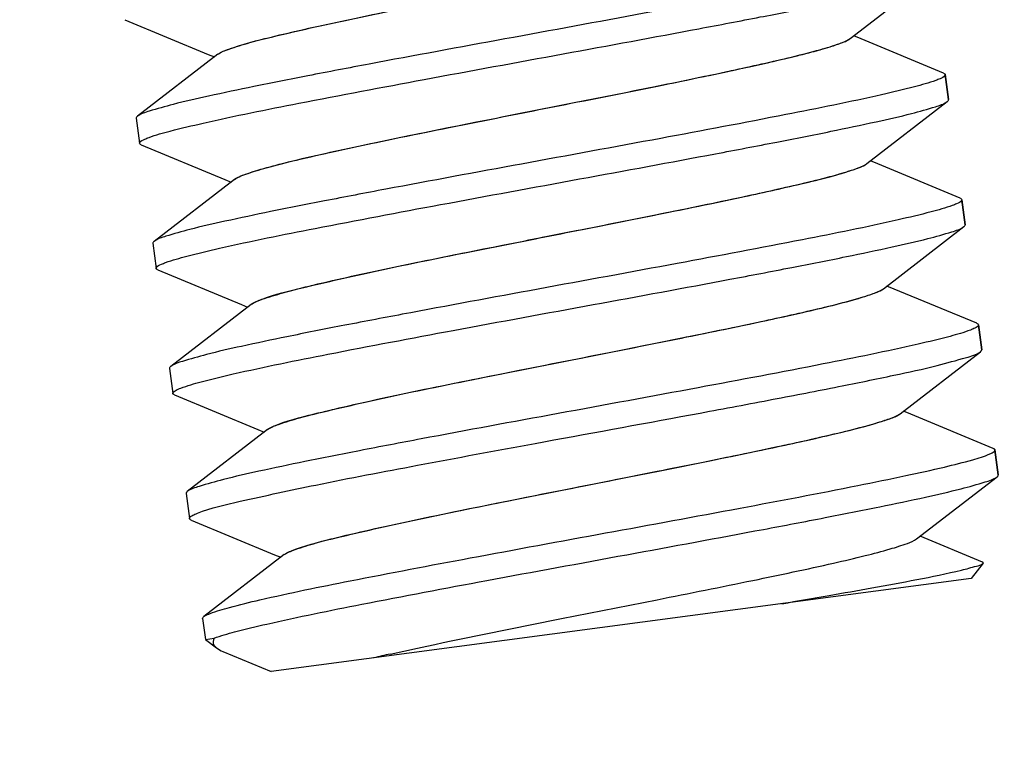
# Model space of a CAD drawing. Units: millimetres. Extents: x -2658 to -1086, y 1396 to 1905.
# Drawn here: x -1605 to -1595, y 1638 to 1645 of the extents above; entities that cross this region are included whole.
import ezdxf

# ---------------------------------------------------------------- set-up
doc = ezdxf.new("R2010")
doc.units = ezdxf.units.MM
doc.header["$LTSCALE"] = 204.1875
doc.header["$PDMODE"] = 3
doc.header["$PDSIZE"] = 3
doc.layers.get('0').update_dxf_attribs({"linetype": 'CONTINUOUS'})
doc.layers.get('Defpoints').update_dxf_attribs({"linetype": 'CONTINUOUS'})
doc.layers.add('E3609_12_00_BL11', color=7, linetype='CONTINUOUS')
doc.styles.get("Standard").update_dxf_attribs({"font": 'arial.ttf'})
doc.dimstyles.new('A2', dxfattribs={"dimtxt": 10, "dimasz": 10, "dimexe": 4, "dimexo": 6, "dimgap": 4, "dimtad": 2, "dimtih": 1, "dimtoh": 1, "dimdec": 0, "dimdsep": 46, "dimtxsty": 'Standard', "dimcen": 0, "dimadec": 0, "dimazin": 0, "dimtfac": 1, "dimtdec": 0, "dimtmove": 0, "dimatfit": 3, "dimfxl": 0, "dimarcsym": 0})

# ---------------------------------------------------------------- blocks, each defined once
blk = doc.blocks.new('*D4')
at = {"color": 0, "lineweight": -2}
for p, q in [((-1620.8017, 1634.4745), (-1620.8017, 1625.2077)), ((-1516.725, 1633.9892), (-1516.725, 1625.2077)), ((-1610.8017, 1629.2077), (-1526.725, 1629.2077))]:
    blk.add_line(p, q, dxfattribs=at)
at = {"color": 0}
for points in [[(-1610.8017, 1630.8744), (-1610.8017, 1627.5411), (-1620.8017, 1629.2077)], [(-1526.725, 1630.8744), (-1526.725, 1627.5411), (-1516.725, 1629.2077)]]:
    blk.add_solid(points, dxfattribs=at)
at = {"layer": 'Defpoints', "color": 0}
for p in [(-1620.8017, 1640.4745), (-1516.725, 1639.9892), (-1516.725, 1629.2077)]:
    blk.add_point(p, dxfattribs=at)
at = {"color": 0, "lineweight": 15, "insert": (-1568.7633, 1620.2077), "char_height": 10, "attachment_point": 5}
blk.add_mtext('104mm', dxfattribs=at)

msp = doc.modelspace()

# ---------------------------------------------------------------- linework, layer by layer
at = {"layer": 'E3609_12_00_BL11', "linetype": 'Continuous'}
for p, q in [((-1596.8263, 1645.0911), (-1596.0301, 1645.7058)), ((-1596.8263, 1645.0911), (-1596.0301, 1645.7058)), ((-1604.0136, 1645.2776), (-1603.1866, 1644.934)), ((-1604.0136, 1645.2776), (-1603.1866, 1644.934)), ((-1596.7192, 1645.0874), (-1596.7919, 1645.1176)), ((-1596.7192, 1645.0874), (-1596.7919, 1645.1176)), ((-1595.9032, 1644.7484), (-1596.7192, 1645.0874)), ((-1595.9032, 1644.7484), (-1596.7192, 1645.0874)), ((-1603.0905, 1644.9349), (-1603.8866, 1644.3202)), ((-1603.0905, 1644.9349), (-1603.8866, 1644.3202)), ((-1603.1866, 1644.934), (-1603.1248, 1644.9083)), ((-1603.1866, 1644.934), (-1603.1248, 1644.9083)), ((-1595.8863, 1644.7333), (-1595.8534, 1644.4855)), ((-1595.8863, 1644.7333), (-1595.8534, 1644.4855)), ((-1595.8534, 1644.4855), (-1595.8863, 1644.7333)), ((-1596.662, 1643.8519), (-1595.8658, 1644.4666)), ((-1596.662, 1643.8519), (-1595.8658, 1644.4666)), ((-1603.899, 1644.3013), (-1603.8662, 1644.0535)), ((-1603.899, 1644.3013), (-1603.8662, 1644.0535)), ((-1603.8493, 1644.0385), (-1603.0223, 1643.6949)), ((-1603.8493, 1644.0385), (-1603.0223, 1643.6949)), ((-1596.5549, 1643.8482), (-1596.6276, 1643.8785)), ((-1596.5549, 1643.8482), (-1596.6276, 1643.8785)), ((-1595.7388, 1643.5092), (-1596.5549, 1643.8482)), ((-1595.7388, 1643.5092), (-1596.5549, 1643.8482)), ((-1602.9262, 1643.6957), (-1603.7223, 1643.081)), ((-1602.9262, 1643.6957), (-1603.7223, 1643.081)), ((-1603.0223, 1643.6949), (-1602.9605, 1643.6692)), ((-1603.0223, 1643.6949), (-1602.9605, 1643.6692)), ((-1595.722, 1643.4942), (-1595.6891, 1643.2464)), ((-1595.722, 1643.4942), (-1595.6891, 1643.2464)), ((-1595.6891, 1643.2464), (-1595.722, 1643.4942)), ((-1596.4976, 1642.6128), (-1595.7015, 1643.2275)), ((-1596.4976, 1642.6128), (-1595.7015, 1643.2275)), ((-1603.7347, 1643.0621), (-1603.7018, 1642.8143)), ((-1603.7347, 1643.0621), (-1603.7018, 1642.8143)), ((-1603.685, 1642.7993), (-1602.858, 1642.4557)), ((-1603.685, 1642.7993), (-1602.858, 1642.4557)), ((-1596.3906, 1642.6091), (-1596.4633, 1642.6393)), ((-1596.3906, 1642.6091), (-1596.4633, 1642.6393)), ((-1595.5745, 1642.27), (-1596.3906, 1642.6091)), ((-1595.5745, 1642.27), (-1596.3906, 1642.6091)), ((-1602.7619, 1642.4566), (-1603.558, 1641.8419)), ((-1602.7619, 1642.4566), (-1603.558, 1641.8419)), ((-1602.858, 1642.4557), (-1602.7962, 1642.43)), ((-1602.858, 1642.4557), (-1602.7962, 1642.43)), ((-1595.5577, 1642.255), (-1595.5248, 1642.0072)), ((-1595.5577, 1642.255), (-1595.5248, 1642.0072)), ((-1595.5248, 1642.0072), (-1595.5577, 1642.255)), ((-1596.3333, 1641.3736), (-1595.5372, 1641.9883)), ((-1596.3333, 1641.3736), (-1595.5372, 1641.9883)), ((-1603.5704, 1641.823), (-1603.5375, 1641.5752)), ((-1603.5704, 1641.823), (-1603.5375, 1641.5752)), ((-1603.5207, 1641.5602), (-1602.6936, 1641.2166)), ((-1603.5207, 1641.5602), (-1602.6936, 1641.2166)), ((-1596.2263, 1641.3699), (-1596.299, 1641.4002)), ((-1596.2263, 1641.3699), (-1596.299, 1641.4002)), ((-1595.4102, 1641.0309), (-1596.2263, 1641.3699)), ((-1595.4102, 1641.0309), (-1596.2263, 1641.3699)), ((-1602.5975, 1641.2174), (-1603.3937, 1640.6027)), ((-1602.5975, 1641.2174), (-1603.3937, 1640.6027)), ((-1602.6936, 1641.2166), (-1602.6319, 1641.1909)), ((-1602.6936, 1641.2166), (-1602.6319, 1641.1909)), ((-1599.9488, 1641.0798), (-1599.8605, 1641.096)), ((-1599.9488, 1641.0798), (-1599.8605, 1641.096)), ((-1595.3933, 1641.0159), (-1595.3605, 1640.7681)), ((-1595.3933, 1641.0159), (-1595.3605, 1640.7681)), ((-1595.3605, 1640.7681), (-1595.3933, 1641.0159)), ((-1596.169, 1640.1345), (-1595.3729, 1640.7492)), ((-1596.169, 1640.1345), (-1595.3729, 1640.7492)), ((-1603.4061, 1640.5838), (-1603.3732, 1640.336)), ((-1603.4061, 1640.5838), (-1603.3732, 1640.336)), ((-1603.3563, 1640.321), (-1602.5293, 1639.9774)), ((-1603.3563, 1640.321), (-1602.5293, 1639.9774)), ((-1595.5166, 1639.9041), (-1596.1347, 1640.161)), ((-1595.5166, 1639.9041), (-1596.1347, 1640.161)), ((-1602.4332, 1639.9783), (-1603.2294, 1639.3636)), ((-1602.4332, 1639.9783), (-1603.2294, 1639.3636)), ((-1602.5293, 1639.9774), (-1602.4676, 1639.9517)), ((-1602.5293, 1639.9774), (-1602.4676, 1639.9517)), ((-1595.511, 1639.8932), (-1595.6278, 1639.7407)), ((-1595.511, 1639.8932), (-1595.6278, 1639.7407)), ((-1595.5124, 1639.8917), (-1595.511, 1639.8932)), ((-1595.5124, 1639.8917), (-1595.511, 1639.8932)), ((-1595.6278, 1639.7407), (-1602.5639, 1638.821)), ((-1595.6278, 1639.7407), (-1602.5639, 1638.821)), ((-1599.6879, 1639.3439), (-1598.7401, 1639.5316)), ((-1599.6879, 1639.3439), (-1598.7401, 1639.5316)), ((-1603.2418, 1639.3447), (-1603.2144, 1639.1382)), ((-1603.2418, 1639.3447), (-1603.2144, 1639.1382)), ((-1599.7194, 1639.3377), (-1599.6879, 1639.3439)), ((-1599.7194, 1639.3377), (-1599.6879, 1639.3439)), ((-1603.2144, 1639.1382), (-1603.1275, 1639.1497)), ((-1603.2144, 1639.1382), (-1603.1275, 1639.1497)), ((-1603.2144, 1639.1382), (-1603.1035, 1639.0533)), ((-1603.2144, 1639.1382), (-1603.1035, 1639.0533)), ((-1603.0413, 1639.0193), (-1602.5639, 1638.821)), ((-1603.0413, 1639.0193), (-1602.5639, 1638.821))]:
    msp.add_line(p, q, dxfattribs=at)
for centre, radius, start, end in [((-1621.8137, 1780.431), 143.0202, 279.786197, 279.976392), ((-1621.8137, 1780.431), 143.0202, 279.786197, 279.976392), ((-1596.6388, 1617.8409), 21.678, 102.64274, 103.08802), ((-1596.6388, 1617.8409), 21.678, 102.64274, 103.08802)]:
    msp.add_arc(centre, radius, start, end, dxfattribs=at)
for points, start_tangent, end_tangent in [([(-1603.0905, 1644.9349), (-1602.9822, 1644.9859), (-1602.7749, 1645.05), (-1602.4757, 1645.1264), (-1602.0947, 1645.2135), (-1600.6001, 1645.5217), (-1599.7596, 1645.6881), (-1598.9402, 1645.8518), (-1598.2036, 1646.0044), (-1597.6053, 1646.1388), (-1597.1905, 1646.2488), (-1597.0623, 1646.2933), (-1596.9906, 1646.3303)], (0.79142, 0.611273), (0.791307, 0.61142)), ([(-1602.9975, 1644.9802), (-1602.5463, 1645.1092), (-1601.7974, 1645.2777), (-1600.8398, 1645.4739), (-1599.7874, 1645.6826), (-1598.765, 1645.8874), (-1597.894, 1646.0721), (-1597.5488, 1646.1525), (-1597.278, 1646.2229), (-1597.0901, 1646.2825), (-1596.9906, 1646.3303)], (0.93511, 0.354358), (0.791307, 0.61142)), ([(-1596.1441, 1645.9151), (-1596.3551, 1645.8516), (-1596.6802, 1645.773), (-1597.6278, 1645.5763), (-1598.8685, 1645.3407), (-1600.2471, 1645.0869), (-1601.5918, 1644.8376), (-1602.1981, 1644.7217), (-1602.7346, 1644.615), (-1603.1843, 1644.5199), (-1603.533, 1644.4381), (-1603.7696, 1644.3712), (-1603.8866, 1644.3202)], (-0.938712, -0.344704), (-0.792183, -0.610283)), ([(-1596.1441, 1645.9151), (-1596.3551, 1645.8516), (-1596.6802, 1645.773), (-1597.6278, 1645.5763), (-1598.8685, 1645.3407), (-1600.2471, 1645.0869), (-1601.5918, 1644.8376), (-1602.1981, 1644.7217), (-1602.7346, 1644.615), (-1603.1843, 1644.5199), (-1603.533, 1644.4381), (-1603.7696, 1644.3712), (-1603.8866, 1644.3202)], (-0.938712, -0.344704), (-0.792183, -0.610283)), ([(-1603.7727, 1644.1109), (-1603.5616, 1644.1744), (-1603.2366, 1644.253), (-1602.289, 1644.4497), (-1601.0483, 1644.6852), (-1599.6697, 1644.9391), (-1598.325, 1645.1884), (-1597.7186, 1645.3043), (-1597.1822, 1645.4109), (-1596.7325, 1645.5061), (-1596.3838, 1645.5878), (-1596.1472, 1645.6547), (-1596.0302, 1645.7058)], (0.938716, 0.344691), (0.792185, 0.610281)), ([(-1603.7727, 1644.1109), (-1603.5616, 1644.1744), (-1603.2366, 1644.253), (-1602.289, 1644.4497), (-1601.0483, 1644.6852), (-1599.6697, 1644.9391), (-1598.325, 1645.1884), (-1597.7186, 1645.3043), (-1597.1822, 1645.4109), (-1596.7325, 1645.5061), (-1596.3838, 1645.5878), (-1596.1472, 1645.6547), (-1596.0302, 1645.7058)], (0.938716, 0.344691), (0.792185, 0.610281)), ([(-1602.9262, 1643.6957), (-1602.8179, 1643.7467), (-1602.6106, 1643.8109), (-1602.3114, 1643.8872), (-1601.9304, 1643.9744), (-1600.4358, 1644.2826), (-1599.5953, 1644.449), (-1598.7759, 1644.6126), (-1598.0393, 1644.7653), (-1597.441, 1644.8996), (-1597.2084, 1644.958), (-1597.0262, 1645.0096), (-1596.898, 1645.0541), (-1596.8263, 1645.0911)], (0.791027, 0.611781), (0.790929, 0.611908)), ([(-1602.881, 1643.7213), (-1602.7262, 1643.7772), (-1602.4818, 1643.8451), (-1601.7578, 1644.0119), (-1600.7995, 1644.2099), (-1599.7262, 1644.4231), (-1598.6716, 1644.6338), (-1597.7669, 1644.8246), (-1597.4072, 1644.9078), (-1597.125, 1644.9806), (-1596.9293, 1645.042), (-1596.8263, 1645.0911)], (0.908406, 0.418089), (0.790929, 0.611908)), ([(-1603.0905, 1644.9349), (-1603.075, 1644.9452), (-1602.9975, 1644.9802)], (0.79142, 0.611273), (0.93511, 0.354358)), ([(-1595.8863, 1644.7333), (-1595.8887, 1644.7246), (-1595.9374, 1644.6929)], (0.131453, -0.991322), (-0.912263, -0.409605)), ([(-1595.8863, 1644.7333), (-1595.8887, 1644.7246), (-1595.9374, 1644.6929)], (0.131453, -0.991322), (-0.912263, -0.409605)), ([(-1595.9032, 1644.7483), (-1595.8911, 1644.7413), (-1595.8863, 1644.7333)], (0.923853, -0.382747), (0.131453, -0.991322)), ([(-1595.9032, 1644.7483), (-1595.8911, 1644.7413), (-1595.8863, 1644.7333)], (0.923853, -0.382747), (0.131453, -0.991322)), ([(-1595.9798, 1644.6759), (-1596.1909, 1644.6124), (-1596.516, 1644.5338), (-1597.4636, 1644.3371), (-1598.7042, 1644.1016), (-1600.0827, 1643.8478), (-1601.4274, 1643.5984), (-1602.0339, 1643.4825), (-1602.5703, 1643.3759), (-1603.02, 1643.2807), (-1603.3687, 1643.199), (-1603.6053, 1643.1321), (-1603.7223, 1643.081)], (-0.938737, -0.344634), (-0.792185, -0.610282)), ([(-1595.9798, 1644.6759), (-1596.1909, 1644.6124), (-1596.516, 1644.5338), (-1597.4636, 1644.3371), (-1598.7042, 1644.1016), (-1600.0827, 1643.8478), (-1601.4274, 1643.5984), (-1602.0339, 1643.4825), (-1602.5703, 1643.3759), (-1603.02, 1643.2807), (-1603.3687, 1643.199), (-1603.6053, 1643.1321), (-1603.7223, 1643.081)], (-0.938737, -0.344634), (-0.792185, -0.610282)), ([(-1595.9374, 1644.6929), (-1595.9798, 1644.6759)], (-0.912263, -0.409605), (-0.938737, -0.344634)), ([(-1595.9374, 1644.6929), (-1595.9798, 1644.6759)], (-0.912263, -0.409605), (-0.938737, -0.344634)), ([(-1603.6092, 1642.8714), (-1603.3988, 1642.9348), (-1603.0742, 1643.0134), (-1602.1272, 1643.21), (-1600.8865, 1643.4456), (-1599.5074, 1643.6995), (-1598.1621, 1643.949), (-1597.5554, 1644.0649), (-1597.0186, 1644.1716), (-1596.5686, 1644.2668), (-1596.2197, 1644.3486), (-1595.9829, 1644.4156), (-1595.8659, 1644.4666)], (0.938387, 0.345586), (0.792187, 0.610279)), ([(-1603.6092, 1642.8714), (-1603.3988, 1642.9348), (-1603.0742, 1643.0134), (-1602.1272, 1643.21), (-1600.8865, 1643.4456), (-1599.5074, 1643.6995), (-1598.1621, 1643.949), (-1597.5554, 1644.0649), (-1597.0186, 1644.1716), (-1596.5686, 1644.2668), (-1596.2197, 1644.3486), (-1595.9829, 1644.4156), (-1595.8659, 1644.4666)], (0.938387, 0.345586), (0.792187, 0.610279)), ([(-1595.8659, 1644.4666), (-1595.856, 1644.4766), (-1595.8534, 1644.4855)], (0.792187, 0.610279), (-0.131453, 0.991322)), ([(-1595.8659, 1644.4666), (-1595.856, 1644.4766), (-1595.8534, 1644.4855)], (0.792187, 0.610279), (-0.131453, 0.991322)), ([(-1603.8866, 1644.3202), (-1603.8965, 1644.3103), (-1603.899, 1644.3013)], (-0.792183, -0.610283), (0.131453, -0.991322)), ([(-1603.8866, 1644.3202), (-1603.8965, 1644.3103), (-1603.899, 1644.3013)], (-0.792183, -0.610283), (0.131453, -0.991322)), ([(-1603.8662, 1644.0535), (-1603.8638, 1644.0622), (-1603.815, 1644.0939)], (-0.131453, 0.991322), (0.912275, 0.409578)), ([(-1603.8662, 1644.0535), (-1603.8638, 1644.0622), (-1603.815, 1644.0939)], (-0.131453, 0.991322), (0.912275, 0.409578)), ([(-1603.8492, 1644.0385), (-1603.8614, 1644.0455), (-1603.8662, 1644.0535)], (-0.923858, 0.382734), (-0.131453, 0.991322)), ([(-1603.8492, 1644.0385), (-1603.8614, 1644.0455), (-1603.8662, 1644.0535)], (-0.923858, 0.382734), (-0.131453, 0.991322)), ([(-1603.815, 1644.0939), (-1603.7727, 1644.1109)], (0.912275, 0.409578), (0.938716, 0.344691)), ([(-1603.815, 1644.0939), (-1603.7727, 1644.1109)], (0.912275, 0.409578), (0.938716, 0.344691)), ([(-1602.7618, 1642.4566), (-1602.6536, 1642.5076), (-1602.4463, 1642.5717), (-1602.1471, 1642.6481), (-1601.7661, 1642.7352), (-1600.2715, 1643.0434), (-1599.431, 1643.2098), (-1598.6116, 1643.3735), (-1597.875, 1643.5261), (-1597.2767, 1643.6605), (-1596.8619, 1643.7705), (-1596.7337, 1643.8149), (-1596.662, 1643.8519)], (0.79116, 0.61161), (0.791455, 0.611227)), ([(-1602.709, 1642.4856), (-1602.2999, 1642.6104), (-1601.571, 1642.7776), (-1600.6126, 1642.9753), (-1599.543, 1643.1877), (-1598.4942, 1643.3973), (-1597.5957, 1643.587), (-1597.2387, 1643.6696), (-1596.9587, 1643.742), (-1596.7643, 1643.8031), (-1596.662, 1643.8519)], (0.914791, 0.403927), (0.791455, 0.611227)), ([(-1602.9262, 1643.6957), (-1602.881, 1643.7213)], (0.791027, 0.611781), (0.908406, 0.418089)), ([(-1595.8157, 1643.4367), (-1596.0269, 1643.3732), (-1596.3521, 1643.2945), (-1597.2999, 1643.0978), (-1598.5405, 1642.8623), (-1599.9189, 1642.6085), (-1601.2635, 1642.3592), (-1601.8699, 1642.2433), (-1602.4063, 1642.1366), (-1602.8558, 1642.0415), (-1603.2044, 1641.9598), (-1603.441, 1641.8929), (-1603.558, 1641.8419)], (-0.938811, -0.344433), (-0.792179, -0.610288)), ([(-1595.8157, 1643.4367), (-1596.0269, 1643.3732), (-1596.3521, 1643.2945), (-1597.2999, 1643.0978), (-1598.5405, 1642.8623), (-1599.9189, 1642.6085), (-1601.2635, 1642.3592), (-1601.8699, 1642.2433), (-1602.4063, 1642.1366), (-1602.8558, 1642.0415), (-1603.2044, 1641.9598), (-1603.441, 1641.8929), (-1603.558, 1641.8419)], (-0.938811, -0.344433), (-0.792179, -0.610288)), ([(-1595.7731, 1643.4538), (-1595.8157, 1643.4367)], (-0.912222, -0.409695), (-0.938811, -0.344433)), ([(-1595.7731, 1643.4538), (-1595.8157, 1643.4367)], (-0.912222, -0.409695), (-0.938811, -0.344433)), ([(-1595.722, 1643.4942), (-1595.7244, 1643.4855), (-1595.7731, 1643.4538)], (0.131453, -0.991322), (-0.912222, -0.409695)), ([(-1595.722, 1643.4942), (-1595.7244, 1643.4855), (-1595.7731, 1643.4538)], (0.131453, -0.991322), (-0.912222, -0.409695)), ([(-1595.7389, 1643.5092), (-1595.7268, 1643.5022), (-1595.722, 1643.4942)], (0.923857, -0.382737), (0.131453, -0.991322)), ([(-1595.7389, 1643.5092), (-1595.7268, 1643.5022), (-1595.722, 1643.4942)], (0.923857, -0.382737), (0.131453, -0.991322)), ([(-1595.7015, 1643.2275), (-1595.6917, 1643.2374), (-1595.6891, 1643.2464)], (0.792045, 0.610462), (-0.131453, 0.991322)), ([(-1595.7015, 1643.2275), (-1595.6917, 1643.2374), (-1595.6891, 1643.2464)], (0.792045, 0.610462), (-0.131453, 0.991322)), ([(-1603.4579, 1641.6274), (-1603.2566, 1641.6898), (-1602.9392, 1641.7676), (-1602.0001, 1641.9636), (-1600.7594, 1642.1995), (-1599.3741, 1642.4547), (-1598.019, 1642.7058), (-1597.407, 1642.8227), (-1596.8652, 1642.9303), (-1596.4109, 1643.0262), (-1596.0586, 1643.1087), (-1595.8196, 1643.1761), (-1595.7015, 1643.2275)], (0.932754, 0.360515), (0.792045, 0.610462)), ([(-1603.4579, 1641.6274), (-1603.2566, 1641.6898), (-1602.9392, 1641.7676), (-1602.0001, 1641.9636), (-1600.7594, 1642.1995), (-1599.3741, 1642.4547), (-1598.019, 1642.7058), (-1597.407, 1642.8227), (-1596.8652, 1642.9303), (-1596.4109, 1643.0262), (-1596.0586, 1643.1087), (-1595.8196, 1643.1761), (-1595.7015, 1643.2275)], (0.932754, 0.360515), (0.792045, 0.610462)), ([(-1603.7223, 1643.081), (-1603.7322, 1643.0711), (-1603.7347, 1643.0621)], (-0.792185, -0.610282), (0.131453, -0.991322)), ([(-1603.7223, 1643.081), (-1603.7322, 1643.0711), (-1603.7347, 1643.0621)], (-0.792185, -0.610282), (0.131453, -0.991322)), ([(-1603.7018, 1642.8143), (-1603.6994, 1642.823), (-1603.6505, 1642.8548)], (-0.131453, 0.991322), (0.912449, 0.409189)), ([(-1603.7018, 1642.8143), (-1603.6994, 1642.823), (-1603.6505, 1642.8548)], (-0.131453, 0.991322), (0.912449, 0.409189)), ([(-1603.6505, 1642.8548), (-1603.6092, 1642.8714)], (0.912449, 0.409189), (0.938387, 0.345586)), ([(-1603.6505, 1642.8548), (-1603.6092, 1642.8714)], (0.912449, 0.409189), (0.938387, 0.345586)), ([(-1603.6849, 1642.7993), (-1603.6971, 1642.8063), (-1603.7018, 1642.8143)], (-0.923672, 0.383185), (-0.131453, 0.991322)), ([(-1603.6849, 1642.7993), (-1603.6971, 1642.8063), (-1603.7018, 1642.8143)], (-0.923672, 0.383185), (-0.131453, 0.991322)), ([(-1602.5975, 1641.2174), (-1602.4892, 1641.2684), (-1602.282, 1641.3326), (-1601.9828, 1641.4089), (-1601.6018, 1641.4961), (-1600.1071, 1641.8042), (-1599.2666, 1641.9707), (-1598.4473, 1642.1343), (-1597.7107, 1642.287), (-1597.1124, 1642.4213), (-1596.8797, 1642.4796), (-1596.6975, 1642.5313), (-1596.5694, 1642.5758), (-1596.4977, 1642.6128)], (0.790968, 0.611858), (0.790968, 0.611858)), ([(-1602.5448, 1641.2464), (-1602.136, 1641.3711), (-1601.4072, 1641.5384), (-1600.4487, 1641.736), (-1599.3791, 1641.9484), (-1598.3302, 1642.1581), (-1597.4316, 1642.3478), (-1597.0745, 1642.4305), (-1596.7944, 1642.5029), (-1596.6001, 1642.5639), (-1596.4977, 1642.6128)], (0.914697, 0.404141), (0.790968, 0.611858)), ([(-1602.7618, 1642.4566), (-1602.7521, 1642.4634), (-1602.709, 1642.4856)], (0.79116, 0.61161), (0.914791, 0.403927)), ([(-1595.5746, 1642.27), (-1595.5625, 1642.263), (-1595.5577, 1642.255)], (0.923833, -0.382796), (0.131453, -0.991322)), ([(-1595.5746, 1642.27), (-1595.5625, 1642.263), (-1595.5577, 1642.255)], (0.923833, -0.382796), (0.131453, -0.991322)), ([(-1595.6368, 1642.203), (-1595.8377, 1642.1407), (-1596.1549, 1642.0629), (-1597.0936, 1641.8669), (-1598.3342, 1641.631), (-1599.7198, 1641.3758), (-1601.0753, 1641.1246), (-1601.6876, 1641.0076), (-1602.2296, 1640.9), (-1602.684, 1640.804), (-1603.0364, 1640.7216), (-1603.2756, 1640.6541), (-1603.3937, 1640.6027)], (-0.932496, -0.361181), (-0.792054, -0.61045)), ([(-1595.6368, 1642.203), (-1595.8377, 1642.1407), (-1596.1549, 1642.0629), (-1597.0936, 1641.8669), (-1598.3342, 1641.631), (-1599.7198, 1641.3758), (-1601.0753, 1641.1246), (-1601.6876, 1641.0076), (-1602.2296, 1640.9), (-1602.684, 1640.804), (-1603.0364, 1640.7216), (-1603.2756, 1640.6541), (-1603.3937, 1640.6027)], (-0.932496, -0.361181), (-0.792054, -0.61045)), ([(-1595.6128, 1642.2129), (-1595.6242, 1642.208), (-1595.6368, 1642.203)], (-0.916198, -0.400727), (-0.932496, -0.361181)), ([(-1595.6128, 1642.2129), (-1595.6242, 1642.208), (-1595.6368, 1642.203)], (-0.916198, -0.400727), (-0.932496, -0.361181)), ([(-1595.5577, 1642.255), (-1595.5703, 1642.2359), (-1595.6128, 1642.2129)], (0.131453, -0.991322), (-0.916198, -0.400727)), ([(-1595.5577, 1642.255), (-1595.5703, 1642.2359), (-1595.6128, 1642.2129)], (0.131453, -0.991322), (-0.916198, -0.400727)), ([(-1599.8605, 1641.096), (-1598.3124, 1641.3811), (-1597.5907, 1641.5166), (-1596.9427, 1641.6425), (-1596.394, 1641.7551), (-1595.9664, 1641.8517), (-1595.6769, 1641.9299), (-1595.5372, 1641.9883)], (0.983519, 0.180803), (0.792055, 0.61045)), ([(-1599.8605, 1641.096), (-1598.3124, 1641.3811), (-1597.5907, 1641.5166), (-1596.9427, 1641.6425), (-1596.394, 1641.7551), (-1595.9664, 1641.8517), (-1595.6769, 1641.9299), (-1595.5372, 1641.9883)], (0.983519, 0.180803), (0.792055, 0.61045)), ([(-1595.5372, 1641.9883), (-1595.5273, 1641.9983), (-1595.5248, 1642.0072)], (0.792055, 0.61045), (-0.131453, 0.991322)), ([(-1595.5372, 1641.9883), (-1595.5273, 1641.9983), (-1595.5248, 1642.0072)], (0.792055, 0.61045), (-0.131453, 0.991322)), ([(-1603.558, 1641.8419), (-1603.5678, 1641.8319), (-1603.5704, 1641.823)], (-0.792179, -0.610288), (0.131453, -0.991322)), ([(-1603.558, 1641.8419), (-1603.5678, 1641.8319), (-1603.5704, 1641.823)], (-0.792179, -0.610288), (0.131453, -0.991322)), ([(-1603.5375, 1641.5752), (-1603.5249, 1641.5942), (-1603.4826, 1641.6172)], (-0.131453, 0.991322), (0.915991, 0.401198)), ([(-1603.5375, 1641.5752), (-1603.5249, 1641.5942), (-1603.4826, 1641.6172)], (-0.131453, 0.991322), (0.915991, 0.401198)), ([(-1603.4826, 1641.6172), (-1603.4579, 1641.6274)], (0.915991, 0.401198), (0.932754, 0.360515)), ([(-1603.4826, 1641.6172), (-1603.4579, 1641.6274)], (0.915991, 0.401198), (0.932754, 0.360515)), ([(-1603.5206, 1641.5602), (-1603.5327, 1641.5672), (-1603.5375, 1641.5752)], (-0.923863, 0.382724), (-0.131453, 0.991322)), ([(-1603.5206, 1641.5602), (-1603.5327, 1641.5672), (-1603.5375, 1641.5752)], (-0.923863, 0.382724), (-0.131453, 0.991322)), ([(-1602.4332, 1639.9783), (-1602.325, 1640.0293), (-1602.1177, 1640.0934), (-1601.8185, 1640.1697), (-1601.4375, 1640.2569), (-1599.9428, 1640.5651), (-1599.1023, 1640.7315), (-1598.2829, 1640.8952), (-1597.5464, 1641.0478), (-1596.9481, 1641.1822), (-1596.5332, 1641.2921), (-1596.405, 1641.3366), (-1596.3333, 1641.3736)], (0.79143, 0.61126), (0.791299, 0.61143)), ([(-1602.3728, 1640.0105), (-1601.9549, 1640.1362), (-1601.2216, 1640.3038), (-1600.2632, 1640.5011), (-1599.197, 1640.7128), (-1598.1537, 1640.9214), (-1597.2609, 1641.1101), (-1596.9062, 1641.1923), (-1596.6281, 1641.2643), (-1596.4351, 1641.325), (-1596.3333, 1641.3736)], (0.919913, 0.392122), (0.791299, 0.61143)), ([(-1602.5975, 1641.2174), (-1602.5878, 1641.2242), (-1602.5448, 1641.2464)], (0.790968, 0.611858), (0.914697, 0.404141)), ([(-1603.2939, 1640.3881), (-1602.87, 1640.5063), (-1602.1193, 1640.6679), (-1601.1135, 1640.8633), (-1599.9488, 1641.0798)], (0.932584, 0.360954), (0.983496, 0.180932)), ([(-1603.2939, 1640.3881), (-1602.87, 1640.5063), (-1602.1193, 1640.6679), (-1601.1135, 1640.8633), (-1599.9488, 1641.0798)], (0.932584, 0.360954), (0.983496, 0.180932)), ([(-1595.4452, 1640.9752), (-1595.4217, 1640.9867), (-1595.3933, 1641.0159)], (0.913001, 0.407958), (-0.131453, 0.991322)), ([(-1595.4452, 1640.9752), (-1595.4217, 1640.9867), (-1595.3933, 1641.0159)], (0.913001, 0.407958), (-0.131453, 0.991322)), ([(-1595.4103, 1641.0309), (-1595.3981, 1641.0239), (-1595.3933, 1641.0159)], (0.923862, -0.382725), (0.131453, -0.991322)), ([(-1595.4103, 1641.0309), (-1595.3981, 1641.0239), (-1595.3933, 1641.0159)], (0.923862, -0.382725), (0.131453, -0.991322)), ([(-1603.1662, 1639.3953), (-1602.9754, 1639.4554), (-1602.6742, 1639.53), (-1601.7804, 1639.7181), (-1600.5921, 1639.9451), (-1599.2514, 1640.1924), (-1597.9186, 1640.4387), (-1596.753, 1640.6627), (-1596.2778, 1640.7605), (-1595.8942, 1640.8461), (-1595.6138, 1640.918), (-1595.4452, 1640.9752)], (0.930653, 0.365904), (0.913001, 0.407958)), ([(-1603.1662, 1639.3953), (-1602.9754, 1639.4554), (-1602.6742, 1639.53), (-1601.7804, 1639.7181), (-1600.5921, 1639.9451), (-1599.2514, 1640.1924), (-1597.9186, 1640.4387), (-1596.753, 1640.6627), (-1596.2778, 1640.7605), (-1595.8942, 1640.8461), (-1595.6138, 1640.918), (-1595.4452, 1640.9752)], (0.930653, 0.365904), (0.913001, 0.407958)), ([(-1603.1275, 1639.1497), (-1602.9249, 1639.2123), (-1602.6063, 1639.2903), (-1601.6661, 1639.4863), (-1600.4256, 1639.7222), (-1599.0412, 1639.9772), (-1597.6874, 1640.2281), (-1597.0761, 1640.3448), (-1596.5351, 1640.4523), (-1596.0814, 1640.5481), (-1595.7296, 1640.6305), (-1595.4908, 1640.6978), (-1595.3729, 1640.7492)], (0.933655, 0.358174), (0.792193, 0.61027)), ([(-1603.1275, 1639.1497), (-1602.9249, 1639.2123), (-1602.6063, 1639.2903), (-1601.6661, 1639.4863), (-1600.4256, 1639.7222), (-1599.0412, 1639.9772), (-1597.6874, 1640.2281), (-1597.0761, 1640.3448), (-1596.5351, 1640.4523), (-1596.0814, 1640.5481), (-1595.7296, 1640.6305), (-1595.4908, 1640.6978), (-1595.3729, 1640.7492)], (0.933655, 0.358174), (0.792193, 0.61027)), ([(-1595.3729, 1640.7492), (-1595.363, 1640.7591), (-1595.3605, 1640.7681)], (0.792193, 0.61027), (-0.131453, 0.991322)), ([(-1595.3729, 1640.7492), (-1595.363, 1640.7591), (-1595.3605, 1640.7681)], (0.792193, 0.61027), (-0.131453, 0.991322)), ([(-1603.3937, 1640.6027), (-1603.4035, 1640.5928), (-1603.4061, 1640.5838)], (-0.792054, -0.61045), (0.131453, -0.991322)), ([(-1603.3937, 1640.6027), (-1603.4035, 1640.5928), (-1603.4061, 1640.5838)], (-0.792054, -0.61045), (0.131453, -0.991322)), ([(-1603.3732, 1640.336), (-1603.3605, 1640.3551), (-1603.3181, 1640.3782)], (-0.131453, 0.991322), (0.916146, 0.400844)), ([(-1603.3732, 1640.336), (-1603.3605, 1640.3551), (-1603.3181, 1640.3782)], (-0.131453, 0.991322), (0.916146, 0.400844)), ([(-1603.3563, 1640.321), (-1603.3684, 1640.328), (-1603.3732, 1640.336)], (-0.923865, 0.382719), (-0.131453, 0.991322)), ([(-1603.3563, 1640.321), (-1603.3684, 1640.328), (-1603.3732, 1640.336)], (-0.923865, 0.382719), (-0.131453, 0.991322)), ([(-1603.3181, 1640.3782), (-1603.2939, 1640.3881)], (0.916146, 0.400844), (0.932584, 0.360954)), ([(-1603.3181, 1640.3782), (-1603.2939, 1640.3881)], (0.916146, 0.400844), (0.932584, 0.360954)), ([(-1598.7401, 1639.5316), (-1597.7904, 1639.723), (-1596.9927, 1639.8943), (-1596.6784, 1639.9687), (-1596.4323, 1640.0341), (-1596.2609, 1640.0896), (-1596.169, 1640.1345)], (0.980852, 0.194755), (0.791419, 0.611274)), ([(-1598.7401, 1639.5316), (-1597.7904, 1639.723), (-1596.9927, 1639.8943), (-1596.6784, 1639.9687), (-1596.4323, 1640.0341), (-1596.2609, 1640.0896), (-1596.169, 1640.1345)], (0.980852, 0.194755), (0.791419, 0.611274)), ([(-1602.4332, 1639.9783), (-1602.4223, 1639.9858), (-1602.3728, 1640.0105)], (0.79143, 0.61126), (0.919913, 0.392122)), ([(-1595.7245, 1639.8249), (-1595.5768, 1639.8639), (-1595.5124, 1639.8917)], (0.973339, 0.229372), (0.710145, 0.704056)), ([(-1595.7245, 1639.8249), (-1595.5768, 1639.8639), (-1595.5124, 1639.8917)], (0.973339, 0.229372), (0.710145, 0.704056)), ([(-1595.511, 1639.8932), (-1595.5099, 1639.8992), (-1595.5166, 1639.9041)], (0.608668, 0.793425), (-0.923748, 0.383001)), ([(-1595.511, 1639.8932), (-1595.5099, 1639.8992), (-1595.5166, 1639.9041)], (0.608668, 0.793425), (-0.923748, 0.383001)), ([(-1597.0365, 1639.5734), (-1596.6125, 1639.6492), (-1595.7245, 1639.8249)], (0.984838, 0.173476), (0.973339, 0.229372)), ([(-1597.0365, 1639.5734), (-1596.6125, 1639.6492), (-1595.7245, 1639.8249)], (0.984838, 0.173476), (0.973339, 0.229372)), ([(-1603.2417, 1639.3447), (-1603.2392, 1639.3536), (-1603.2294, 1639.3636)], (-0.133197, 0.99109), (0.792026, 0.610488)), ([(-1603.2417, 1639.3447), (-1603.2392, 1639.3536), (-1603.2294, 1639.3636)], (-0.133197, 0.99109), (0.792026, 0.610488)), ([(-1603.2294, 1639.3636), (-1603.2186, 1639.3708), (-1603.1662, 1639.3953)], (0.792026, 0.610488), (0.930653, 0.365904)), ([(-1603.2294, 1639.3636), (-1603.2186, 1639.3708), (-1603.1662, 1639.3953)], (0.792026, 0.610488), (0.930653, 0.365904)), ([(-1601.3835, 1638.9932), (-1601.0222, 1639.0721), (-1599.7194, 1639.3377)], (0.975706, 0.219083), (0.980837, 0.194829)), ([(-1601.3835, 1638.9932), (-1601.0222, 1639.0721), (-1599.7194, 1639.3377)], (0.975706, 0.219083), (0.980837, 0.194829)), ([(-1603.1275, 1639.1497), (-1603.1309, 1639.0828)], (-0.51205, -0.858956), (0.501069, -0.865408)), ([(-1603.1275, 1639.1497), (-1603.1309, 1639.0828)], (-0.51205, -0.858956), (0.501069, -0.865408)), ([(-1603.1309, 1639.0828), (-1603.1035, 1639.0533)], (0.501069, -0.865408), (0.793715, -0.608289)), ([(-1603.1309, 1639.0828), (-1603.1035, 1639.0533)], (0.501069, -0.865408), (0.793715, -0.608289)), ([(-1603.1035, 1639.0533), (-1603.0413, 1639.0193)], (0.793715, -0.608289), (0.923606, -0.383342)), ([(-1603.1035, 1639.0533), (-1603.0413, 1639.0193)], (0.793715, -0.608289), (0.923606, -0.383342))]:
    msp.add_spline(points, degree=3, dxfattribs=dict(at, start_tangent=start_tangent, end_tangent=end_tangent))

# ---------------------------------------------------------------- dimensions: what is measured, and where the dimension line sits
at = {"lineweight": 15}
dim = msp.add_linear_dim(base=(-1516.725, 1629.2077), p1=(-1620.8017, 1640.4745), p2=(-1516.725, 1639.9892), dimstyle='A2', override={"dimpost": 'mm'}, dxfattribs=at)
dim.commit()
dim.dimension.update_dxf_attribs({"geometry": '*D4', "text_midpoint": (-1568.7633, 1629.2077), "dimtype": 160})

doc.saveas('drawing.dxf')
